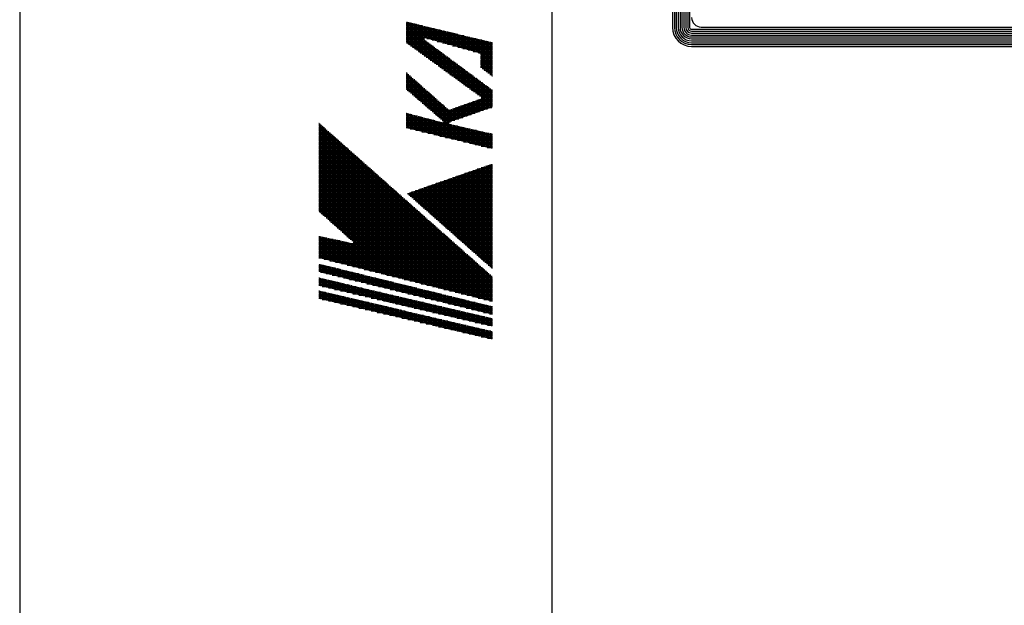
# Model space of a CAD drawing. Extents: x 0 to 4696, y 0 to 3021.
# Drawn here: x 0 to 481, y 2450 to 2736 of the extents above; entities that cross this region are included whole.
import ezdxf

# ---------------------------------------------------------------- set-up
doc = ezdxf.new("R2010")
doc.units = 0
doc.header["$LTSCALE"] = 10
doc.layers.add('AM_0', color=7, linetype='CONTINUOUS')
doc.layers.add('AM_BOR', color=7, linetype='CONTINUOUS')

# ---------------------------------------------------------------- blocks, each defined once
blk = doc.blocks.new('KY_A3_1')
at = {"layer": 'AM_BOR', "linetype": 'CONTINUOUS'}
blk.add_line((0, 297), (0, 0), dxfattribs=at)
at = {"layer": 'AM_BOR', "color": 5, "linetype": 'CONTINUOUS'}
blk.add_line((26, 290), (26, 8), dxfattribs=at)
at = {"layer": 'AM_BOR', "color": 7, "linetype": 'CONTINUOUS'}
for p, q in [((31.887, 287.225), (31.887, 273.214)), ((31.98, 287.225), (31.98, 273.214)), ((32.074, 287.225), (32.074, 273.214)), ((32.167, 287.225), (32.167, 273.214)), ((32.26, 287.225), (32.26, 273.214)), ((32.354, 287.225), (32.354, 273.214)), ((32.447, 287.225), (32.447, 273.214)), ((32.54, 287.225), (32.54, 273.214)), ((32.634, 287.225), (32.634, 273.214)), ((32.727, 287.225), (32.727, 273.214)), ((33.293, 273.229), (83.69, 273.229)), ((32.82, 273.12), (84.156, 273.12)), ((32.82, 273.027), (84.156, 273.027)), ((32.82, 272.934), (84.156, 272.934)), ((32.82, 272.84), (84.156, 272.84)), ((32.82, 272.747), (84.156, 272.747)), ((32.82, 272.654), (84.156, 272.654)), ((32.82, 272.56), (84.156, 272.56)), ((32.82, 272.467), (84.156, 272.467)), ((32.82, 272.374), (84.156, 272.374)), ((32.82, 272.28), (84.156, 272.28))]:
    blk.add_line(p, q, dxfattribs=at)
at = {"layer": 'AM_BOR', "color": 4, "linetype": 'CONTINUOUS'}
for p, q in [((18.879, 273.44), (19.091, 273.44)), ((18.879, 273.37), (19.381, 273.37)), ((18.879, 273.3), (19.671, 273.3)), ((18.879, 273.23), (19.961, 273.23)), ((18.915, 273.482), (18.915, 272.447)), ((18.985, 273.465), (18.985, 272.396)), ((19.055, 273.448), (19.055, 272.345)), ((19.125, 273.431), (19.125, 272.294)), ((19.195, 273.415), (19.195, 272.243)), ((19.265, 273.398), (19.265, 272.192)), ((19.335, 273.381), (19.335, 272.141)), ((19.405, 273.364), (19.405, 272.091)), ((19.475, 273.347), (19.475, 272.04)), ((19.545, 273.33), (19.545, 271.989)), ((19.615, 273.313), (19.615, 271.938)), ((19.685, 273.296), (19.685, 271.887)), ((19.755, 273.279), (19.755, 272.67)), ((19.825, 273.262), (19.825, 272.689)), ((19.895, 273.246), (19.895, 272.67)), ((19.965, 273.229), (19.965, 272.65)), ((20.035, 273.212), (20.035, 272.631)), ((18.879, 273.16), (20.251, 273.16)), ((18.879, 273.09), (20.541, 273.09)), ((18.879, 273.02), (20.831, 273.02)), ((18.879, 272.95), (21.121, 272.95)), ((18.879, 272.88), (21.411, 272.88)), ((18.879, 272.81), (21.701, 272.81)), ((18.879, 272.74), (21.991, 272.74)), ((20.105, 273.195), (20.105, 272.611)), ((20.175, 273.178), (20.175, 272.592)), ((20.245, 273.161), (20.245, 272.572)), ((20.315, 273.144), (20.315, 272.553)), ((20.385, 273.127), (20.385, 272.533)), ((20.455, 273.11), (20.455, 272.514)), ((20.525, 273.094), (20.525, 272.494)), ((20.595, 273.077), (20.595, 272.475)), ((20.665, 273.06), (20.665, 272.455)), ((20.735, 273.043), (20.735, 272.436)), ((20.805, 273.026), (20.805, 272.416)), ((20.875, 273.009), (20.875, 272.397)), ((20.945, 272.992), (20.945, 272.377)), ((21.015, 272.975), (21.015, 272.358)), ((21.085, 272.958), (21.085, 272.338)), ((21.155, 272.941), (21.155, 272.319)), ((21.225, 272.925), (21.225, 272.299)), ((21.295, 272.908), (21.295, 272.28)), ((21.365, 272.891), (21.365, 272.26)), ((21.435, 272.874), (21.435, 272.241)), ((21.505, 272.857), (21.505, 272.221)), ((21.575, 272.84), (21.575, 272.202)), ((21.645, 272.823), (21.645, 272.182)), ((21.715, 272.806), (21.715, 272.163)), ((21.785, 272.789), (21.785, 272.143)), ((21.855, 272.772), (21.855, 272.124)), ((21.925, 272.756), (21.925, 272.104)), ((21.995, 272.739), (21.995, 272.085)), ((18.879, 272.67), (19.755, 272.67)), ((18.879, 272.6), (19.779, 272.6)), ((18.879, 272.53), (19.874, 272.53)), ((18.897, 272.46), (19.968, 272.46)), ((18.993, 272.39), (20.063, 272.39)), ((19.09, 272.32), (20.158, 272.32)), ((19.186, 272.25), (20.252, 272.25)), ((19.755, 272.623), (19.755, 271.836)), ((19.825, 272.566), (19.825, 271.785)), ((19.895, 272.67), (22.281, 272.67)), ((19.895, 272.514), (19.895, 271.734)), ((19.965, 272.462), (19.965, 271.683)), ((20.035, 272.411), (20.035, 271.632)), ((20.105, 272.359), (20.105, 271.581)), ((20.146, 272.6), (22.571, 272.6)), ((20.175, 272.307), (20.175, 271.531)), ((20.245, 272.255), (20.245, 271.48)), ((20.398, 272.53), (22.861, 272.53)), ((20.649, 272.46), (23.095, 272.46)), ((20.9, 272.39), (23.095, 272.39)), ((21.151, 272.32), (23.095, 272.32)), ((21.402, 272.25), (23.095, 272.25)), ((22.065, 272.722), (22.065, 272.065)), ((22.135, 272.705), (22.135, 272.046)), ((22.205, 272.688), (22.205, 272.026)), ((22.275, 272.671), (22.275, 272.007)), ((22.345, 272.654), (22.345, 271.987)), ((22.415, 272.637), (22.415, 271.967)), ((22.485, 272.62), (22.485, 271.935)), ((22.555, 272.604), (22.555, 271.231)), ((22.625, 272.587), (22.625, 271.178)), ((22.695, 272.57), (22.695, 271.126)), ((22.765, 272.553), (22.765, 271.073)), ((22.835, 272.536), (22.835, 271.021)), ((22.905, 272.519), (22.905, 270.968)), ((22.975, 272.502), (22.975, 270.916)), ((23.045, 272.485), (23.045, 270.863)), ((19.282, 272.18), (20.347, 272.18)), ((19.378, 272.11), (20.442, 272.11)), ((19.475, 272.04), (20.536, 272.04)), ((19.571, 271.97), (20.631, 271.97)), ((19.667, 271.9), (20.726, 271.9)), ((19.763, 271.83), (20.82, 271.83)), ((20.315, 272.204), (20.315, 271.429)), ((20.385, 272.152), (20.385, 271.378)), ((20.455, 272.1), (20.455, 271.327)), ((20.525, 272.048), (20.525, 271.276)), ((20.595, 271.996), (20.595, 271.225)), ((20.665, 271.945), (20.665, 271.174)), ((20.735, 271.893), (20.735, 271.123)), ((20.805, 271.841), (20.805, 271.072)), ((20.875, 271.789), (20.875, 271.021)), ((21.653, 272.18), (23.095, 272.18)), ((21.905, 272.11), (23.095, 272.11)), ((22.156, 272.04), (23.095, 272.04)), ((22.407, 271.97), (23.095, 271.97)), ((22.508, 271.9), (23.095, 271.9)), ((22.514, 271.83), (23.095, 271.83)), ((19.86, 271.76), (20.915, 271.76)), ((19.956, 271.69), (21.009, 271.69)), ((20.052, 271.62), (21.104, 271.62)), ((20.148, 271.55), (21.199, 271.55)), ((20.245, 271.48), (21.293, 271.48)), ((20.341, 271.41), (21.388, 271.41)), ((20.437, 271.34), (21.483, 271.34)), ((20.945, 271.738), (20.945, 270.971)), ((21.015, 271.686), (21.015, 270.92)), ((21.085, 271.634), (21.085, 270.869)), ((21.155, 271.582), (21.155, 270.818)), ((21.225, 271.53), (21.225, 270.767)), ((21.295, 271.479), (21.295, 270.716)), ((21.365, 271.427), (21.365, 270.665)), ((21.435, 271.375), (21.435, 270.614)), ((21.505, 271.323), (21.505, 270.563)), ((22.514, 271.76), (23.095, 271.76)), ((22.514, 271.69), (23.095, 271.69)), ((22.514, 271.62), (23.095, 271.62)), ((22.514, 271.55), (23.095, 271.55)), ((22.514, 271.48), (23.095, 271.48)), ((22.514, 271.41), (23.095, 271.41)), ((22.514, 271.34), (23.095, 271.34)), ((18.879, 270.99), (18.912, 270.99)), ((18.879, 270.92), (18.991, 270.92)), ((18.879, 270.85), (19.071, 270.85)), ((18.915, 270.987), (18.915, 270.164)), ((18.985, 270.925), (18.985, 270.104)), ((19.055, 270.864), (19.055, 270.044)), ((19.125, 270.802), (19.125, 269.984)), ((20.533, 271.27), (21.577, 271.27)), ((20.63, 271.2), (21.672, 271.2)), ((20.726, 271.13), (21.766, 271.13)), ((20.822, 271.06), (21.861, 271.06)), ((20.918, 270.99), (21.956, 270.99)), ((21.015, 270.92), (22.05, 270.92)), ((21.111, 270.85), (22.145, 270.85)), ((21.575, 271.271), (21.575, 270.512)), ((21.645, 271.22), (21.645, 270.461)), ((21.715, 271.168), (21.715, 270.411)), ((21.785, 271.116), (21.785, 270.36)), ((21.855, 271.064), (21.855, 270.309)), ((21.925, 271.013), (21.925, 270.258)), ((21.995, 270.961), (21.995, 270.207)), ((22.065, 270.909), (22.065, 270.156)), ((22.135, 270.857), (22.135, 270.105)), ((22.205, 270.805), (22.205, 270.054)), ((22.514, 271.27), (23.095, 271.27)), ((22.596, 271.2), (23.095, 271.2)), ((22.689, 271.13), (23.095, 271.13)), ((22.783, 271.06), (23.095, 271.06)), ((22.876, 270.99), (23.095, 270.99)), ((22.969, 270.92), (23.095, 270.92)), ((23.063, 270.85), (23.095, 270.85)), ((18.879, 270.78), (19.15, 270.78)), ((18.879, 270.71), (19.229, 270.71)), ((18.879, 270.64), (19.308, 270.64)), ((18.879, 270.57), (19.387, 270.57)), ((18.879, 270.5), (19.467, 270.5)), ((18.879, 270.43), (19.546, 270.43)), ((18.879, 270.36), (19.625, 270.36)), ((19.195, 270.74), (19.195, 269.923)), ((19.265, 270.678), (19.265, 269.863)), ((19.335, 270.616), (19.335, 269.803)), ((19.405, 270.554), (19.405, 269.743)), ((19.475, 270.492), (19.475, 269.683)), ((19.545, 270.431), (19.545, 269.622)), ((19.615, 270.369), (19.615, 269.562)), ((21.207, 270.78), (22.24, 270.78)), ((21.303, 270.71), (22.334, 270.71)), ((21.4, 270.64), (22.429, 270.64)), ((21.496, 270.57), (22.524, 270.57)), ((21.592, 270.5), (22.618, 270.5)), ((21.688, 270.43), (22.713, 270.43)), ((21.785, 270.36), (22.807, 270.36)), ((22.275, 270.754), (22.275, 270.003)), ((22.345, 270.702), (22.345, 269.952)), ((22.415, 270.65), (22.415, 269.901)), ((22.485, 270.598), (22.485, 269.851)), ((22.555, 270.547), (22.555, 269.785)), ((22.625, 270.495), (22.625, 269.159)), ((22.695, 270.443), (22.695, 269.183)), ((22.765, 270.391), (22.765, 269.207)), ((22.835, 270.339), (22.835, 269.232)), ((18.879, 270.29), (19.704, 270.29)), ((18.879, 270.22), (19.783, 270.22)), ((18.932, 270.15), (19.863, 270.15)), ((19.013, 270.08), (19.942, 270.08)), ((19.095, 270.01), (20.021, 270.01)), ((19.176, 269.94), (20.1, 269.94)), ((19.257, 269.87), (20.179, 269.87)), ((19.685, 270.307), (19.685, 269.502)), ((19.755, 270.245), (19.755, 269.442)), ((19.825, 270.183), (19.825, 269.382)), ((19.895, 270.121), (19.895, 269.321)), ((19.965, 270.059), (19.965, 269.261)), ((20.035, 269.998), (20.035, 269.201)), ((20.105, 269.936), (20.105, 269.141)), ((20.175, 269.874), (20.175, 269.081)), ((21.881, 270.29), (22.902, 270.29)), ((21.977, 270.22), (22.997, 270.22)), ((22.073, 270.15), (23.091, 270.15)), ((22.17, 270.08), (23.095, 270.08)), ((22.266, 270.01), (23.095, 270.01)), ((22.362, 269.94), (23.095, 269.94)), ((22.458, 269.87), (23.095, 269.87)), ((22.905, 270.288), (22.905, 269.256)), ((22.975, 270.236), (22.975, 269.281)), ((23.045, 270.184), (23.045, 269.305)), ((19.339, 269.8), (20.259, 269.8)), ((19.42, 269.73), (20.338, 269.73)), ((19.502, 269.66), (20.417, 269.66)), ((19.583, 269.59), (20.496, 269.59)), ((19.664, 269.52), (20.576, 269.52)), ((19.746, 269.45), (20.655, 269.45)), ((19.827, 269.38), (20.734, 269.38)), ((20.245, 269.812), (20.245, 269.02)), ((20.315, 269.75), (20.315, 268.96)), ((20.385, 269.688), (20.385, 268.9)), ((20.455, 269.626), (20.455, 268.84)), ((20.525, 269.565), (20.525, 268.78)), ((20.595, 269.503), (20.595, 268.719)), ((20.665, 269.441), (20.665, 268.658)), ((20.735, 269.379), (20.735, 267.857)), ((21.505, 269.369), (21.505, 268.768)), ((21.536, 269.38), (23.095, 269.38)), ((21.575, 269.393), (21.575, 268.792)), ((21.645, 269.418), (21.645, 268.817)), ((21.715, 269.443), (21.715, 268.841)), ((21.734, 269.45), (23.095, 269.45)), ((21.785, 269.468), (21.785, 268.866)), ((21.855, 269.492), (21.855, 268.89)), ((21.925, 269.517), (21.925, 268.914)), ((21.933, 269.52), (23.095, 269.52)), ((21.995, 269.542), (21.995, 268.939)), ((22.065, 269.566), (22.065, 268.963)), ((22.131, 269.59), (23.095, 269.59)), ((22.135, 269.591), (22.135, 268.988)), ((22.205, 269.616), (22.205, 269.012)), ((22.275, 269.64), (22.275, 269.037)), ((22.329, 269.66), (23.095, 269.66)), ((22.345, 269.665), (22.345, 269.061)), ((22.415, 269.69), (22.415, 269.085)), ((22.485, 269.715), (22.485, 269.11)), ((22.527, 269.73), (23.095, 269.73)), ((22.549, 269.8), (23.095, 269.8)), ((22.555, 269.763), (22.555, 269.134)), ((18.879, 269.03), (18.888, 269.03)), ((18.879, 268.96), (19.157, 268.96)), ((18.879, 268.89), (19.426, 268.89)), ((18.915, 269.023), (18.915, 268.296)), ((18.985, 269.004), (18.985, 268.279)), ((19.055, 268.986), (19.055, 268.263)), ((19.125, 268.968), (19.125, 268.246)), ((19.195, 268.95), (19.195, 268.229)), ((19.265, 268.932), (19.265, 268.212)), ((19.335, 268.913), (19.335, 268.195)), ((19.405, 268.895), (19.405, 268.178)), ((19.475, 268.877), (19.475, 268.161)), ((19.908, 269.31), (20.813, 269.31)), ((19.99, 269.24), (20.892, 269.24)), ((20.071, 269.17), (22.657, 269.17)), ((20.153, 269.1), (22.456, 269.1)), ((20.234, 269.03), (22.255, 269.03)), ((20.315, 268.96), (22.055, 268.96)), ((20.397, 268.89), (21.854, 268.89)), ((20.805, 269.317), (20.805, 267.84)), ((20.875, 269.255), (20.875, 267.823)), ((20.945, 269.199), (20.945, 267.806)), ((21.015, 269.196), (21.015, 268.597)), ((21.085, 269.22), (21.085, 268.621)), ((21.139, 269.24), (22.857, 269.24)), ((21.155, 269.245), (21.155, 268.646)), ((21.225, 269.27), (21.225, 268.67)), ((21.295, 269.295), (21.295, 268.695)), ((21.338, 269.31), (23.058, 269.31)), ((21.365, 269.319), (21.365, 268.719)), ((21.435, 269.344), (21.435, 268.743)), ((14.614, 268.54), (14.623, 268.54)), ((14.614, 268.47), (14.702, 268.47)), ((14.614, 268.4), (14.781, 268.4)), ((14.645, 268.52), (14.645, 264.206)), ((14.715, 268.458), (14.715, 264.144)), ((14.785, 268.396), (14.785, 264.082)), ((18.879, 268.82), (19.695, 268.82)), ((18.879, 268.75), (19.965, 268.75)), ((18.879, 268.68), (20.234, 268.68)), ((18.879, 268.61), (20.503, 268.61)), ((18.879, 268.54), (20.945, 268.54)), ((18.879, 268.47), (21.076, 268.47)), ((18.879, 268.4), (21.386, 268.4)), ((19.545, 268.859), (19.545, 268.144)), ((19.615, 268.841), (19.615, 268.127)), ((19.685, 268.822), (19.685, 268.11)), ((19.755, 268.804), (19.755, 268.094)), ((19.825, 268.786), (19.825, 268.077)), ((19.895, 268.768), (19.895, 268.06)), ((19.965, 268.75), (19.965, 268.043)), ((20.035, 268.731), (20.035, 268.026)), ((20.105, 268.713), (20.105, 268.009)), ((20.175, 268.695), (20.175, 267.992)), ((20.245, 268.677), (20.245, 267.975)), ((20.315, 268.659), (20.315, 267.958)), ((20.385, 268.64), (20.385, 267.942)), ((20.455, 268.622), (20.455, 267.925)), ((20.478, 268.82), (21.654, 268.82)), ((20.525, 268.604), (20.525, 267.908)), ((20.56, 268.75), (21.453, 268.75)), ((20.595, 268.586), (20.595, 267.891)), ((20.641, 268.68), (21.252, 268.68)), ((20.665, 268.597), (20.665, 267.874)), ((20.673, 268.61), (21.052, 268.61)), ((21.015, 268.483), (21.015, 267.789)), ((21.085, 268.468), (21.085, 267.773)), ((21.155, 268.452), (21.155, 267.756)), ((21.225, 268.436), (21.225, 267.739)), ((21.295, 268.42), (21.295, 267.722)), ((21.365, 268.405), (21.365, 267.705)), ((14.614, 268.33), (14.86, 268.33)), ((14.614, 268.26), (14.939, 268.26)), ((14.614, 268.19), (15.018, 268.19)), ((14.614, 268.12), (15.097, 268.12)), ((14.614, 268.05), (15.176, 268.05)), ((14.614, 267.98), (15.255, 267.98)), ((14.855, 268.334), (14.855, 264.019)), ((14.925, 268.272), (14.925, 263.957)), ((14.995, 268.21), (14.995, 263.894)), ((15.065, 268.148), (15.065, 263.832)), ((15.135, 268.086), (15.135, 263.769)), ((15.205, 268.024), (15.205, 263.707)), ((15.275, 267.962), (15.275, 263.644)), ((18.879, 268.33), (21.697, 268.33)), ((19.067, 268.26), (22.007, 268.26)), ((19.357, 268.19), (22.317, 268.19)), ((19.647, 268.12), (22.628, 268.12)), ((19.937, 268.05), (22.938, 268.05)), ((20.227, 267.98), (23.095, 267.98)), ((21.435, 268.389), (21.435, 267.688)), ((21.505, 268.373), (21.505, 267.671)), ((21.575, 268.357), (21.575, 267.654)), ((21.645, 268.341), (21.645, 267.637)), ((21.715, 268.326), (21.715, 267.62)), ((21.785, 268.31), (21.785, 267.604)), ((21.855, 268.294), (21.855, 267.587)), ((21.925, 268.278), (21.925, 267.57)), ((21.995, 268.262), (21.995, 267.553)), ((22.065, 268.247), (22.065, 267.536)), ((22.135, 268.231), (22.135, 267.519)), ((22.205, 268.215), (22.205, 267.502)), ((22.275, 268.199), (22.275, 267.485)), ((22.345, 268.184), (22.345, 267.468)), ((22.415, 268.168), (22.415, 267.452)), ((22.485, 268.152), (22.485, 267.435)), ((22.555, 268.136), (22.555, 267.418)), ((22.625, 268.12), (22.625, 267.401)), ((22.695, 268.105), (22.695, 267.384)), ((22.765, 268.089), (22.765, 267.367)), ((22.835, 268.073), (22.835, 267.35)), ((22.905, 268.057), (22.905, 267.333)), ((22.975, 268.041), (22.975, 267.316)), ((23.045, 268.026), (23.045, 267.299)), ((14.614, 267.91), (15.334, 267.91)), ((14.614, 267.84), (15.413, 267.84)), ((14.614, 267.77), (15.492, 267.77)), ((14.614, 267.7), (15.571, 267.7)), ((14.614, 267.63), (15.65, 267.63)), ((14.614, 267.56), (15.729, 267.56)), ((14.614, 267.49), (15.808, 267.49)), ((15.345, 267.9), (15.345, 263.582)), ((15.415, 267.838), (15.415, 263.52)), ((15.485, 267.776), (15.485, 263.457)), ((15.555, 267.714), (15.555, 263.395)), ((15.625, 267.652), (15.625, 263.332)), ((15.695, 267.59), (15.695, 263.27)), ((15.765, 267.528), (15.765, 263.207)), ((15.835, 267.466), (15.835, 263.145)), ((20.517, 267.91), (23.095, 267.91)), ((20.807, 267.84), (23.095, 267.84)), ((21.097, 267.77), (23.095, 267.77)), ((21.387, 267.7), (23.095, 267.7)), ((21.677, 267.63), (23.095, 267.63)), ((21.967, 267.56), (23.095, 267.56)), ((22.257, 267.49), (23.095, 267.49)), ((14.614, 267.42), (15.887, 267.42)), ((14.614, 267.35), (15.966, 267.35)), ((14.614, 267.28), (16.045, 267.28)), ((14.614, 267.21), (16.124, 267.21)), ((14.614, 267.14), (16.203, 267.14)), ((14.614, 267.07), (16.282, 267.07)), ((14.614, 267), (16.361, 267)), ((15.905, 267.404), (15.905, 263.083)), ((15.975, 267.342), (15.975, 263.02)), ((16.045, 267.28), (16.045, 262.958)), ((16.115, 267.218), (16.115, 262.895)), ((16.185, 267.156), (16.185, 262.833)), ((16.255, 267.094), (16.255, 262.77)), ((16.325, 267.032), (16.325, 261.526)), ((16.395, 266.97), (16.395, 261.508)), ((22.547, 267.42), (23.095, 267.42)), ((22.837, 267.35), (23.095, 267.35)), ((14.614, 266.93), (16.44, 266.93)), ((14.614, 266.86), (16.519, 266.86)), ((14.614, 266.79), (16.598, 266.79)), ((14.614, 266.72), (16.677, 266.72)), ((14.614, 266.65), (16.756, 266.65)), ((14.614, 266.58), (16.835, 266.58)), ((14.614, 266.51), (16.915, 266.51)), ((16.465, 266.908), (16.465, 261.491)), ((16.535, 266.846), (16.535, 261.473)), ((16.605, 266.784), (16.605, 261.456)), ((16.675, 266.722), (16.675, 261.438)), ((16.745, 266.66), (16.745, 261.42)), ((16.815, 266.598), (16.815, 261.403)), ((16.885, 266.536), (16.885, 261.385)), ((16.955, 266.474), (16.955, 261.368)), ((22.905, 266.494), (22.905, 261.591)), ((22.95, 266.51), (23.095, 266.51)), ((22.975, 266.518), (22.975, 261.529)), ((23.045, 266.543), (23.045, 261.468)), ((14.614, 266.44), (16.994, 266.44)), ((14.614, 266.37), (17.073, 266.37)), ((14.614, 266.3), (17.152, 266.3)), ((14.614, 266.23), (17.231, 266.23)), ((14.614, 266.16), (17.31, 266.16)), ((14.614, 266.09), (17.389, 266.09)), ((14.614, 266.02), (17.468, 266.02)), ((17.025, 266.412), (17.025, 261.35)), ((17.095, 266.35), (17.095, 261.332)), ((17.165, 266.288), (17.165, 261.315)), ((17.235, 266.226), (17.235, 261.297)), ((17.305, 266.164), (17.305, 261.28)), ((17.375, 266.102), (17.375, 261.262)), ((17.445, 266.04), (17.445, 261.244)), ((21.505, 266.005), (21.505, 262.829)), ((21.546, 266.02), (23.095, 266.02)), ((21.575, 266.03), (21.575, 262.767)), ((21.645, 266.054), (21.645, 262.705)), ((21.715, 266.079), (21.715, 262.643)), ((21.746, 266.09), (23.095, 266.09)), ((21.785, 266.103), (21.785, 262.581)), ((21.855, 266.128), (21.855, 262.519)), ((21.925, 266.152), (21.925, 262.457)), ((21.947, 266.16), (23.095, 266.16)), ((21.995, 266.176), (21.995, 262.396)), ((22.065, 266.201), (22.065, 262.334)), ((22.135, 266.225), (22.135, 262.272)), ((22.148, 266.23), (23.095, 266.23)), ((22.205, 266.25), (22.205, 262.21)), ((22.275, 266.274), (22.275, 262.148)), ((22.345, 266.298), (22.345, 262.086)), ((22.348, 266.3), (23.095, 266.3)), ((22.415, 266.323), (22.415, 262.024)), ((22.485, 266.347), (22.485, 261.962)), ((22.549, 266.37), (23.095, 266.37)), ((22.555, 266.372), (22.555, 261.901)), ((22.625, 266.396), (22.625, 261.839)), ((22.695, 266.421), (22.695, 261.777)), ((22.75, 266.44), (23.095, 266.44)), ((22.765, 266.445), (22.765, 261.715)), ((22.835, 266.469), (22.835, 261.653)), ((14.614, 265.95), (17.547, 265.95)), ((14.614, 265.88), (17.626, 265.88)), ((14.614, 265.81), (17.705, 265.81)), ((14.614, 265.74), (17.784, 265.74)), ((14.614, 265.67), (17.863, 265.67)), ((14.614, 265.6), (17.942, 265.6)), ((14.614, 265.53), (18.021, 265.53)), ((17.515, 265.978), (17.515, 261.227)), ((17.585, 265.916), (17.585, 261.209)), ((17.655, 265.854), (17.655, 261.192)), ((17.725, 265.792), (17.725, 261.174)), ((17.795, 265.73), (17.795, 261.156)), ((17.865, 265.668), (17.865, 261.139)), ((17.935, 265.606), (17.935, 261.121)), ((18.005, 265.544), (18.005, 261.104)), ((20.105, 265.517), (20.105, 264.066)), ((20.141, 265.53), (23.095, 265.53)), ((20.175, 265.541), (20.175, 264.004)), ((20.245, 265.566), (20.245, 263.942)), ((20.315, 265.59), (20.315, 263.88)), ((20.342, 265.6), (23.095, 265.6)), ((20.385, 265.615), (20.385, 263.818)), ((20.455, 265.639), (20.455, 263.756)), ((20.525, 265.664), (20.525, 263.695)), ((20.542, 265.67), (23.095, 265.67)), ((20.595, 265.688), (20.595, 263.633)), ((20.665, 265.712), (20.665, 263.571)), ((20.735, 265.737), (20.735, 263.509)), ((20.743, 265.74), (23.095, 265.74)), ((20.805, 265.761), (20.805, 263.447)), ((20.875, 265.786), (20.875, 263.385)), ((20.944, 265.81), (23.095, 265.81)), ((20.945, 265.81), (20.945, 263.323)), ((21.015, 265.835), (21.015, 263.262)), ((21.085, 265.859), (21.085, 263.2)), ((21.144, 265.88), (23.095, 265.88)), ((21.155, 265.883), (21.155, 263.138)), ((21.225, 265.908), (21.225, 263.076)), ((21.295, 265.932), (21.295, 263.014)), ((21.345, 265.95), (23.095, 265.95)), ((21.365, 265.957), (21.365, 262.952)), ((21.435, 265.981), (21.435, 262.89)), ((14.614, 265.46), (18.1, 265.46)), ((14.614, 265.39), (18.179, 265.39)), ((14.614, 265.32), (18.258, 265.32)), ((14.614, 265.25), (18.337, 265.25)), ((14.614, 265.18), (18.416, 265.18)), ((14.614, 265.11), (18.495, 265.11)), ((14.614, 265.04), (18.574, 265.04)), ((18.075, 265.482), (18.075, 261.086)), ((18.145, 265.42), (18.145, 261.068)), ((18.215, 265.358), (18.215, 261.051)), ((18.285, 265.296), (18.285, 261.033)), ((18.355, 265.234), (18.355, 261.016)), ((18.425, 265.172), (18.425, 260.998)), ((18.495, 265.11), (18.495, 260.98)), ((18.565, 265.048), (18.565, 260.963)), ((18.937, 265.11), (23.095, 265.11)), ((18.985, 265.126), (18.985, 265.056)), ((19.003, 265.04), (23.095, 265.04)), ((19.055, 265.151), (19.055, 264.994)), ((19.125, 265.175), (19.125, 264.932)), ((19.138, 265.18), (23.095, 265.18)), ((19.195, 265.2), (19.195, 264.87)), ((19.265, 265.224), (19.265, 264.808)), ((19.335, 265.248), (19.335, 264.746)), ((19.338, 265.25), (23.095, 265.25)), ((19.405, 265.273), (19.405, 264.684)), ((19.475, 265.297), (19.475, 264.622)), ((19.539, 265.32), (23.095, 265.32)), ((19.545, 265.322), (19.545, 264.561)), ((19.615, 265.346), (19.615, 264.499)), ((19.685, 265.371), (19.685, 264.437)), ((19.74, 265.39), (23.095, 265.39)), ((19.755, 265.395), (19.755, 264.375)), ((19.825, 265.419), (19.825, 264.313)), ((19.895, 265.444), (19.895, 264.251)), ((19.94, 265.46), (23.095, 265.46)), ((19.965, 265.468), (19.965, 264.189)), ((20.035, 265.493), (20.035, 264.128)), ((14.614, 264.97), (18.653, 264.97)), ((14.614, 264.9), (18.732, 264.9)), ((14.614, 264.83), (18.811, 264.83)), ((14.614, 264.76), (18.89, 264.76)), ((14.614, 264.69), (18.969, 264.69)), ((14.614, 264.62), (19.048, 264.62)), ((14.614, 264.55), (19.127, 264.55)), ((18.635, 264.986), (18.635, 260.945)), ((18.705, 264.924), (18.705, 260.928)), ((18.775, 264.862), (18.775, 260.91)), ((18.845, 264.8), (18.845, 260.892)), ((18.915, 264.738), (18.915, 260.875)), ((18.985, 264.676), (18.985, 260.857)), ((19.055, 264.614), (19.055, 260.84)), ((19.082, 264.97), (23.095, 264.97)), ((19.125, 264.552), (19.125, 260.822)), ((19.161, 264.9), (23.095, 264.9)), ((19.24, 264.83), (23.095, 264.83)), ((19.32, 264.76), (23.095, 264.76)), ((19.399, 264.69), (23.095, 264.69)), ((19.478, 264.62), (23.095, 264.62)), ((19.557, 264.55), (23.095, 264.55)), ((14.614, 264.48), (19.206, 264.48)), ((14.614, 264.41), (19.285, 264.41)), ((14.614, 264.34), (19.365, 264.34)), ((14.614, 264.27), (19.444, 264.27)), ((14.652, 264.2), (19.523, 264.2)), ((14.731, 264.13), (19.602, 264.13)), ((19.195, 264.49), (19.195, 260.804)), ((19.265, 264.428), (19.265, 260.787)), ((19.335, 264.366), (19.335, 260.769)), ((19.405, 264.304), (19.405, 260.752)), ((19.475, 264.242), (19.475, 260.734)), ((19.545, 264.18), (19.545, 260.716)), ((19.615, 264.118), (19.615, 260.699)), ((19.636, 264.48), (23.095, 264.48)), ((19.716, 264.41), (23.095, 264.41)), ((19.795, 264.34), (23.095, 264.34)), ((19.874, 264.27), (23.095, 264.27)), ((19.953, 264.2), (23.095, 264.2)), ((20.032, 264.13), (23.095, 264.13)), ((14.809, 264.06), (19.681, 264.06)), ((14.888, 263.99), (19.76, 263.99)), ((14.966, 263.92), (19.839, 263.92)), ((15.045, 263.85), (19.918, 263.85)), ((15.123, 263.78), (19.997, 263.78)), ((15.202, 263.71), (20.076, 263.71)), ((15.28, 263.64), (20.155, 263.64)), ((19.685, 264.056), (19.685, 260.681)), ((19.755, 263.994), (19.755, 260.664)), ((19.825, 263.932), (19.825, 260.646)), ((19.895, 263.87), (19.895, 260.628)), ((19.965, 263.808), (19.965, 260.611)), ((20.035, 263.746), (20.035, 260.593)), ((20.105, 263.684), (20.105, 260.576)), ((20.112, 264.06), (23.095, 264.06)), ((20.175, 263.622), (20.175, 260.558)), ((20.191, 263.99), (23.095, 263.99)), ((20.27, 263.92), (23.095, 263.92)), ((20.349, 263.85), (23.095, 263.85)), ((20.429, 263.78), (23.095, 263.78)), ((20.508, 263.71), (23.095, 263.71)), ((20.587, 263.64), (23.095, 263.64)), ((15.359, 263.57), (20.234, 263.57)), ((15.437, 263.5), (20.313, 263.5)), ((15.516, 263.43), (20.392, 263.43)), ((15.594, 263.36), (20.471, 263.36)), ((15.673, 263.29), (20.55, 263.29)), ((15.751, 263.22), (20.629, 263.22)), ((15.83, 263.15), (20.708, 263.15)), ((20.245, 263.56), (20.245, 260.54)), ((20.315, 263.498), (20.315, 260.523)), ((20.385, 263.436), (20.385, 260.505)), ((20.455, 263.374), (20.455, 260.488)), ((20.525, 263.312), (20.525, 260.47)), ((20.595, 263.25), (20.595, 260.452)), ((20.665, 263.188), (20.665, 260.435)), ((20.666, 263.57), (23.095, 263.57)), ((20.735, 263.126), (20.735, 260.417)), ((20.745, 263.5), (23.095, 263.5)), ((20.825, 263.43), (23.095, 263.43)), ((20.904, 263.36), (23.095, 263.36)), ((20.983, 263.29), (23.095, 263.29)), ((21.062, 263.22), (23.095, 263.22)), ((21.141, 263.15), (23.095, 263.15)), ((14.614, 263.01), (14.672, 263.01)), ((14.614, 262.94), (14.996, 262.94)), ((14.614, 262.87), (15.32, 262.87)), ((14.614, 262.8), (15.644, 262.8)), ((14.614, 262.73), (15.967, 262.73)), ((14.614, 262.66), (21.261, 262.66)), ((14.645, 263.016), (14.645, 261.948)), ((14.715, 263.001), (14.715, 261.931)), ((14.785, 262.985), (14.785, 261.913)), ((14.855, 262.97), (14.855, 261.896)), ((14.925, 262.955), (14.925, 261.878)), ((14.995, 262.94), (14.995, 261.86)), ((15.065, 262.925), (15.065, 261.843)), ((15.135, 262.91), (15.135, 261.825)), ((15.205, 262.895), (15.205, 261.808)), ((15.275, 262.879), (15.275, 261.79)), ((15.345, 262.864), (15.345, 261.772)), ((15.415, 262.849), (15.415, 261.755)), ((15.485, 262.834), (15.485, 261.737)), ((15.555, 262.819), (15.555, 261.72)), ((15.625, 262.804), (15.625, 261.702)), ((15.695, 262.789), (15.695, 261.684)), ((15.765, 262.773), (15.765, 261.667)), ((15.835, 262.758), (15.835, 261.649)), ((15.905, 262.743), (15.905, 261.632)), ((15.908, 263.08), (20.787, 263.08)), ((15.975, 262.728), (15.975, 261.614)), ((15.987, 263.01), (20.866, 263.01)), ((16.045, 262.713), (16.045, 261.596)), ((16.065, 262.94), (20.945, 262.94)), ((16.115, 262.698), (16.115, 261.579)), ((16.144, 262.87), (21.024, 262.87)), ((16.185, 262.683), (16.185, 261.561)), ((16.222, 262.8), (21.103, 262.8)), ((16.255, 262.676), (16.255, 261.544)), ((16.285, 262.73), (21.182, 262.73)), ((20.805, 263.064), (20.805, 260.4)), ((20.875, 263.002), (20.875, 260.382)), ((20.945, 262.94), (20.945, 260.364)), ((21.015, 262.878), (21.015, 260.347)), ((21.085, 262.816), (21.085, 260.329)), ((21.155, 262.754), (21.155, 260.312)), ((21.221, 263.08), (23.095, 263.08)), ((21.225, 262.692), (21.225, 260.294)), ((21.295, 262.63), (21.295, 260.276)), ((21.3, 263.01), (23.095, 263.01)), ((21.379, 262.94), (23.095, 262.94)), ((21.458, 262.87), (23.095, 262.87)), ((21.537, 262.8), (23.095, 262.8)), ((21.617, 262.73), (23.095, 262.73)), ((21.696, 262.66), (23.095, 262.66)), ((14.614, 262.59), (21.34, 262.59)), ((14.614, 262.52), (21.419, 262.52)), ((14.614, 262.45), (21.498, 262.45)), ((14.614, 262.38), (21.577, 262.38)), ((14.614, 262.31), (21.656, 262.31)), ((14.614, 262.24), (21.735, 262.24)), ((14.614, 262.17), (21.815, 262.17)), ((21.365, 262.568), (21.365, 260.259)), ((21.435, 262.506), (21.435, 260.241)), ((21.505, 262.444), (21.505, 260.224)), ((21.575, 262.382), (21.575, 260.206)), ((21.645, 262.32), (21.645, 260.188)), ((21.715, 262.258), (21.715, 260.171)), ((21.775, 262.59), (23.095, 262.59)), ((21.785, 262.196), (21.785, 260.153)), ((21.854, 262.52), (23.095, 262.52)), ((21.934, 262.45), (23.095, 262.45)), ((22.013, 262.38), (23.095, 262.38)), ((22.092, 262.31), (23.095, 262.31)), ((22.171, 262.24), (23.095, 262.24)), ((22.25, 262.17), (23.095, 262.17)), ((14.614, 262.1), (21.894, 262.1)), ((14.614, 262.03), (21.973, 262.03)), ((14.614, 261.96), (22.052, 261.96)), ((14.878, 261.89), (22.131, 261.89)), ((15.156, 261.82), (22.21, 261.82)), ((15.435, 261.75), (22.289, 261.75)), ((15.713, 261.68), (22.368, 261.68)), ((21.855, 262.134), (21.855, 260.136)), ((21.925, 262.072), (21.925, 260.118)), ((21.995, 262.01), (21.995, 260.1)), ((22.065, 261.948), (22.065, 260.083)), ((22.135, 261.886), (22.135, 260.065)), ((22.205, 261.824), (22.205, 260.048)), ((22.275, 261.762), (22.275, 260.03)), ((22.33, 262.1), (23.095, 262.1)), ((22.345, 261.7), (22.345, 260.012)), ((22.409, 262.03), (23.095, 262.03)), ((22.488, 261.96), (23.095, 261.96)), ((22.567, 261.89), (23.095, 261.89)), ((22.646, 261.82), (23.095, 261.82)), ((22.726, 261.75), (23.095, 261.75)), ((22.805, 261.68), (23.095, 261.68)), ((14.614, 261.61), (14.84, 261.61)), ((14.614, 261.54), (15.125, 261.54)), ((14.614, 261.47), (15.41, 261.47)), ((14.614, 261.4), (15.695, 261.4)), ((14.614, 261.33), (15.98, 261.33)), ((14.645, 261.658), (14.645, 261.27)), ((14.687, 261.26), (16.265, 261.26)), ((14.715, 261.641), (14.715, 261.253)), ((14.785, 261.623), (14.785, 261.236)), ((14.855, 261.606), (14.855, 261.218)), ((14.925, 261.589), (14.925, 261.201)), ((14.972, 261.19), (16.55, 261.19)), ((14.995, 261.572), (14.995, 261.184)), ((15.065, 261.555), (15.065, 261.167)), ((15.135, 261.537), (15.135, 261.15)), ((15.205, 261.52), (15.205, 261.132)), ((15.275, 261.503), (15.275, 261.115)), ((15.345, 261.486), (15.345, 261.098)), ((15.415, 261.469), (15.415, 261.081)), ((15.485, 261.451), (15.485, 261.064)), ((15.555, 261.434), (15.555, 261.046)), ((15.625, 261.417), (15.625, 261.029)), ((15.695, 261.4), (15.695, 261.012)), ((15.765, 261.383), (15.765, 260.995)), ((15.835, 261.365), (15.835, 260.978)), ((15.905, 261.348), (15.905, 260.96)), ((15.975, 261.331), (15.975, 260.943)), ((15.992, 261.61), (22.447, 261.61)), ((16.045, 261.314), (16.045, 260.926)), ((16.115, 261.297), (16.115, 260.909)), ((16.185, 261.279), (16.185, 260.892)), ((16.255, 261.262), (16.255, 260.874)), ((16.27, 261.54), (22.526, 261.54)), ((16.325, 261.245), (16.325, 260.857)), ((16.395, 261.228), (16.395, 260.84)), ((16.465, 261.211), (16.465, 260.823)), ((16.535, 261.193), (16.535, 260.806)), ((16.548, 261.47), (22.605, 261.47)), ((16.827, 261.4), (22.684, 261.4)), ((17.105, 261.33), (22.763, 261.33)), ((17.384, 261.26), (22.842, 261.26)), ((17.662, 261.19), (22.921, 261.19)), ((22.415, 261.638), (22.415, 259.995)), ((22.485, 261.576), (22.485, 259.977)), ((22.555, 261.514), (22.555, 259.96)), ((22.625, 261.452), (22.625, 259.942)), ((22.695, 261.39), (22.695, 259.924)), ((22.765, 261.328), (22.765, 259.907)), ((22.835, 261.266), (22.835, 259.889)), ((22.884, 261.61), (23.095, 261.61)), ((22.905, 261.204), (22.905, 259.872)), ((22.963, 261.54), (23.095, 261.54)), ((23.042, 261.47), (23.095, 261.47)), ((14.614, 260.98), (14.644, 260.98)), ((14.614, 260.91), (14.943, 260.91)), ((14.614, 260.84), (15.242, 260.84)), ((14.614, 260.77), (15.541, 260.77)), ((14.614, 260.7), (15.839, 260.7)), ((14.645, 260.98), (14.645, 260.592)), ((14.715, 260.963), (14.715, 260.575)), ((14.785, 260.947), (14.785, 260.559)), ((14.855, 260.93), (14.855, 260.543)), ((14.925, 260.914), (14.925, 260.526)), ((14.995, 260.898), (14.995, 260.51)), ((15.065, 260.881), (15.065, 260.493)), ((15.135, 260.865), (15.135, 260.477)), ((15.205, 260.848), (15.205, 260.461)), ((15.257, 261.12), (16.834, 261.12)), ((15.275, 260.832), (15.275, 260.444)), ((15.345, 260.816), (15.345, 260.428)), ((15.415, 260.799), (15.415, 260.411)), ((15.485, 260.783), (15.485, 260.395)), ((15.541, 261.05), (17.119, 261.05)), ((15.555, 260.766), (15.555, 260.379)), ((15.625, 260.75), (15.625, 260.362)), ((15.695, 260.734), (15.695, 260.346)), ((15.765, 260.717), (15.765, 260.329)), ((15.826, 260.98), (17.404, 260.98)), ((15.835, 260.701), (15.835, 260.313)), ((16.111, 260.91), (17.689, 260.91)), ((16.396, 260.84), (17.974, 260.84)), ((16.605, 261.176), (16.605, 260.788)), ((16.675, 261.159), (16.675, 260.771)), ((16.681, 260.77), (18.259, 260.77)), ((16.745, 261.142), (16.745, 260.754)), ((16.815, 261.125), (16.815, 260.737)), ((16.885, 261.107), (16.885, 260.72)), ((16.955, 261.09), (16.955, 260.702)), ((16.966, 260.7), (18.544, 260.7)), ((17.025, 261.073), (17.025, 260.685)), ((17.095, 261.056), (17.095, 260.668)), ((17.165, 261.039), (17.165, 260.651)), ((17.235, 261.021), (17.235, 260.634)), ((17.305, 261.004), (17.305, 260.616)), ((17.375, 260.987), (17.375, 260.599)), ((17.445, 260.97), (17.445, 260.582)), ((17.515, 260.953), (17.515, 260.565)), ((17.585, 260.935), (17.585, 260.548)), ((17.655, 260.918), (17.655, 260.53)), ((17.725, 260.901), (17.725, 260.513)), ((17.795, 260.884), (17.795, 260.496)), ((17.865, 260.867), (17.865, 260.479)), ((17.935, 260.849), (17.935, 260.462)), ((17.94, 261.12), (23, 261.12)), ((18.005, 260.832), (18.005, 260.444)), ((18.075, 260.815), (18.075, 260.427)), ((18.145, 260.798), (18.145, 260.41)), ((18.215, 260.781), (18.215, 260.393)), ((18.219, 261.05), (23.079, 261.05)), ((18.285, 260.763), (18.285, 260.376)), ((18.355, 260.746), (18.355, 260.358)), ((18.425, 260.729), (18.425, 260.341)), ((18.495, 260.712), (18.495, 260.324)), ((18.497, 260.98), (23.095, 260.98)), ((18.776, 260.91), (23.095, 260.91)), ((19.054, 260.84), (23.095, 260.84)), ((19.332, 260.77), (23.095, 260.77)), ((19.611, 260.7), (23.095, 260.7)), ((22.975, 261.142), (22.975, 259.854)), ((23.045, 261.08), (23.045, 259.836)), ((14.614, 260.63), (16.138, 260.63)), ((14.614, 260.35), (14.644, 260.35)), ((14.614, 260.28), (14.943, 260.28)), ((14.645, 260.35), (14.645, 259.962)), ((14.715, 260.333), (14.715, 259.945)), ((14.782, 260.56), (16.437, 260.56)), ((14.785, 260.317), (14.785, 259.929)), ((14.855, 260.3), (14.855, 259.913)), ((14.925, 260.284), (14.925, 259.896)), ((14.995, 260.268), (14.995, 259.88)), ((15.065, 260.251), (15.065, 259.863)), ((15.081, 260.49), (16.736, 260.49)), ((15.135, 260.235), (15.135, 259.847)), ((15.205, 260.218), (15.205, 259.831)), ((15.38, 260.42), (17.034, 260.42)), ((15.678, 260.35), (17.333, 260.35)), ((15.905, 260.684), (15.905, 260.297)), ((15.975, 260.668), (15.975, 260.28)), ((15.977, 260.28), (17.632, 260.28)), ((16.045, 260.652), (16.045, 260.264)), ((16.115, 260.635), (16.115, 260.247)), ((16.185, 260.619), (16.185, 260.231)), ((16.255, 260.602), (16.255, 260.215)), ((16.325, 260.586), (16.325, 260.198)), ((16.395, 260.57), (16.395, 260.182)), ((16.465, 260.553), (16.465, 260.165)), ((16.535, 260.537), (16.535, 260.149)), ((16.605, 260.52), (16.605, 260.133)), ((16.675, 260.504), (16.675, 260.116)), ((16.745, 260.488), (16.745, 260.1)), ((16.815, 260.471), (16.815, 260.083)), ((16.885, 260.455), (16.885, 260.067)), ((16.955, 260.438), (16.955, 260.051)), ((17.025, 260.422), (17.025, 260.034)), ((17.095, 260.406), (17.095, 260.018)), ((17.165, 260.389), (17.165, 260.001)), ((17.235, 260.373), (17.235, 259.985)), ((17.251, 260.63), (18.829, 260.63)), ((17.305, 260.356), (17.305, 259.969)), ((17.375, 260.34), (17.375, 259.952)), ((17.445, 260.324), (17.445, 259.936)), ((17.515, 260.307), (17.515, 259.919)), ((17.536, 260.56), (19.113, 260.56)), ((17.585, 260.291), (17.585, 259.903)), ((17.655, 260.274), (17.655, 259.887)), ((17.725, 260.258), (17.725, 259.87)), ((17.795, 260.242), (17.795, 259.854)), ((17.82, 260.49), (19.398, 260.49)), ((17.865, 260.225), (17.865, 259.837)), ((18.105, 260.42), (19.683, 260.42)), ((18.39, 260.35), (19.968, 260.35)), ((18.565, 260.695), (18.565, 260.307)), ((18.635, 260.677), (18.635, 260.29)), ((18.675, 260.28), (20.253, 260.28)), ((18.705, 260.66), (18.705, 260.272)), ((18.775, 260.643), (18.775, 260.255)), ((18.845, 260.626), (18.845, 260.238)), ((18.915, 260.609), (18.915, 260.221)), ((18.985, 260.591), (18.985, 260.204)), ((19.055, 260.574), (19.055, 260.186)), ((19.125, 260.557), (19.125, 260.169)), ((19.195, 260.54), (19.195, 260.152)), ((19.265, 260.523), (19.265, 260.135)), ((19.335, 260.505), (19.335, 260.118)), ((19.405, 260.488), (19.405, 260.1)), ((19.475, 260.471), (19.475, 260.083)), ((19.545, 260.454), (19.545, 260.066)), ((19.615, 260.437), (19.615, 260.049)), ((19.685, 260.419), (19.685, 260.032)), ((19.755, 260.402), (19.755, 260.014)), ((19.825, 260.385), (19.825, 259.997)), ((19.889, 260.63), (23.095, 260.63)), ((19.895, 260.368), (19.895, 259.98)), ((19.965, 260.351), (19.965, 259.963)), ((20.035, 260.333), (20.035, 259.946)), ((20.105, 260.316), (20.105, 259.928)), ((20.168, 260.56), (23.095, 260.56)), ((20.175, 260.299), (20.175, 259.911)), ((20.245, 260.282), (20.245, 259.894)), ((20.315, 260.265), (20.315, 259.877)), ((20.385, 260.247), (20.385, 259.86)), ((20.446, 260.49), (23.095, 260.49)), ((20.455, 260.23), (20.455, 259.842)), ((20.725, 260.42), (23.095, 260.42)), ((21.003, 260.35), (23.095, 260.35)), ((21.281, 260.28), (23.095, 260.28)), ((14.614, 260.21), (15.242, 260.21)), ((14.614, 260.14), (15.54, 260.14)), ((14.614, 260.07), (15.839, 260.07)), ((14.614, 260), (16.138, 260)), ((14.782, 259.93), (16.437, 259.93)), ((15.081, 259.86), (16.735, 259.86)), ((15.275, 260.202), (15.275, 259.814)), ((15.345, 260.186), (15.345, 259.798)), ((15.379, 259.79), (17.034, 259.79)), ((15.415, 260.169), (15.415, 259.781)), ((15.485, 260.153), (15.485, 259.765)), ((15.555, 260.136), (15.555, 259.749)), ((15.625, 260.12), (15.625, 259.732)), ((15.695, 260.104), (15.695, 259.716)), ((15.765, 260.087), (15.765, 259.699)), ((15.835, 260.071), (15.835, 259.683)), ((15.905, 260.054), (15.905, 259.667)), ((15.975, 260.038), (15.975, 259.65)), ((16.045, 260.022), (16.045, 259.634)), ((16.115, 260.005), (16.115, 259.617)), ((16.185, 259.989), (16.185, 259.601)), ((16.255, 259.972), (16.255, 259.585)), ((16.276, 260.21), (17.931, 260.21)), ((16.325, 259.956), (16.325, 259.568)), ((16.395, 259.94), (16.395, 259.552)), ((16.465, 259.923), (16.465, 259.535)), ((16.535, 259.907), (16.535, 259.519)), ((16.575, 260.14), (18.23, 260.14)), ((16.605, 259.89), (16.605, 259.503)), ((16.675, 259.874), (16.675, 259.486)), ((16.745, 259.858), (16.745, 259.47)), ((16.815, 259.841), (16.815, 259.453)), ((16.873, 260.07), (18.528, 260.07)), ((16.885, 259.825), (16.885, 259.437)), ((16.955, 259.808), (16.955, 259.421)), ((17.025, 259.792), (17.025, 259.404)), ((17.095, 259.776), (17.095, 259.388)), ((17.165, 259.759), (17.165, 259.371)), ((17.172, 260), (18.827, 260)), ((17.235, 259.743), (17.235, 259.355)), ((17.471, 259.93), (19.126, 259.93)), ((17.77, 259.86), (19.425, 259.86)), ((17.935, 260.209), (17.935, 259.821)), ((18.005, 260.192), (18.005, 259.805)), ((18.069, 259.79), (19.723, 259.79)), ((18.075, 260.176), (18.075, 259.788)), ((18.145, 260.16), (18.145, 259.772)), ((18.215, 260.143), (18.215, 259.755)), ((18.285, 260.127), (18.285, 259.739)), ((18.355, 260.11), (18.355, 259.723)), ((18.425, 260.094), (18.425, 259.706)), ((18.495, 260.078), (18.495, 259.69)), ((18.565, 260.061), (18.565, 259.673)), ((18.635, 260.045), (18.635, 259.657)), ((18.705, 260.028), (18.705, 259.641)), ((18.775, 260.012), (18.775, 259.624)), ((18.845, 259.996), (18.845, 259.608)), ((18.915, 259.979), (18.915, 259.591)), ((18.96, 260.21), (20.538, 260.21)), ((18.985, 259.963), (18.985, 259.575)), ((19.055, 259.946), (19.055, 259.559)), ((19.125, 259.93), (19.125, 259.542)), ((19.195, 259.914), (19.195, 259.526)), ((19.245, 260.14), (20.823, 260.14)), ((19.265, 259.897), (19.265, 259.509)), ((19.335, 259.881), (19.335, 259.493)), ((19.405, 259.864), (19.405, 259.477)), ((19.475, 259.848), (19.475, 259.46)), ((19.53, 260.07), (21.108, 260.07)), ((19.545, 259.832), (19.545, 259.444)), ((19.615, 259.815), (19.615, 259.427)), ((19.685, 259.799), (19.685, 259.411)), ((19.755, 259.782), (19.755, 259.395)), ((19.815, 260), (21.393, 260)), ((19.825, 259.766), (19.825, 259.378)), ((19.895, 259.75), (19.895, 259.362)), ((20.099, 259.93), (21.677, 259.93)), ((20.384, 259.86), (21.962, 259.86)), ((20.525, 260.213), (20.525, 259.825)), ((20.595, 260.196), (20.595, 259.808)), ((20.665, 260.179), (20.665, 259.791)), ((20.669, 259.79), (22.247, 259.79)), ((20.735, 260.161), (20.735, 259.774)), ((20.805, 260.144), (20.805, 259.756)), ((20.875, 260.127), (20.875, 259.739)), ((20.945, 260.11), (20.945, 259.722)), ((21.015, 260.093), (21.015, 259.705)), ((21.085, 260.075), (21.085, 259.688)), ((21.155, 260.058), (21.155, 259.67)), ((21.225, 260.041), (21.225, 259.653)), ((21.295, 260.024), (21.295, 259.636)), ((21.365, 260.007), (21.365, 259.619)), ((21.435, 259.989), (21.435, 259.602)), ((21.505, 259.972), (21.505, 259.584)), ((21.56, 260.21), (23.095, 260.21)), ((21.575, 259.955), (21.575, 259.567)), ((21.645, 259.938), (21.645, 259.55)), ((21.715, 259.921), (21.715, 259.533)), ((21.785, 259.903), (21.785, 259.516)), ((21.838, 260.14), (23.095, 260.14)), ((21.855, 259.886), (21.855, 259.498)), ((21.925, 259.869), (21.925, 259.481)), ((21.995, 259.852), (21.995, 259.464)), ((22.065, 259.835), (22.065, 259.447)), ((22.117, 260.07), (23.095, 260.07)), ((22.135, 259.817), (22.135, 259.43)), ((22.205, 259.8), (22.205, 259.412)), ((22.275, 259.783), (22.275, 259.395)), ((22.345, 259.766), (22.345, 259.378)), ((22.395, 260), (23.095, 260)), ((22.415, 259.749), (22.415, 259.361)), ((22.673, 259.93), (23.095, 259.93)), ((22.952, 259.86), (23.095, 259.86)), ((15.678, 259.72), (17.333, 259.72)), ((15.977, 259.65), (17.632, 259.65)), ((16.276, 259.58), (17.931, 259.58)), ((16.574, 259.51), (18.229, 259.51)), ((16.873, 259.44), (18.528, 259.44)), ((17.172, 259.37), (18.827, 259.37)), ((17.305, 259.726), (17.305, 259.339)), ((17.375, 259.71), (17.375, 259.322)), ((17.445, 259.693), (17.445, 259.306)), ((17.471, 259.3), (19.126, 259.3)), ((17.515, 259.677), (17.515, 259.289)), ((17.585, 259.661), (17.585, 259.273)), ((17.655, 259.644), (17.655, 259.257)), ((17.725, 259.628), (17.725, 259.24)), ((17.795, 259.611), (17.795, 259.224)), ((17.865, 259.595), (17.865, 259.207)), ((17.935, 259.579), (17.935, 259.191)), ((18.005, 259.562), (18.005, 259.175)), ((18.075, 259.546), (18.075, 259.158)), ((18.145, 259.529), (18.145, 259.142)), ((18.215, 259.513), (18.215, 259.125)), ((18.285, 259.497), (18.285, 259.109)), ((18.355, 259.48), (18.355, 259.093)), ((18.367, 259.72), (20.022, 259.72)), ((18.425, 259.464), (18.425, 259.076)), ((18.495, 259.447), (18.495, 259.06)), ((18.565, 259.431), (18.565, 259.043)), ((18.635, 259.415), (18.635, 259.027)), ((18.666, 259.65), (20.321, 259.65)), ((18.705, 259.398), (18.705, 259.011)), ((18.775, 259.382), (18.775, 258.994)), ((18.845, 259.365), (18.845, 258.978)), ((18.915, 259.349), (18.915, 258.961)), ((18.965, 259.58), (20.62, 259.58)), ((18.985, 259.333), (18.985, 258.945)), ((19.055, 259.316), (19.055, 258.929)), ((19.125, 259.3), (19.125, 258.912)), ((19.195, 259.284), (19.195, 258.896)), ((19.264, 259.51), (20.919, 259.51)), ((19.265, 259.267), (19.265, 258.879)), ((19.562, 259.44), (21.217, 259.44)), ((19.861, 259.37), (21.516, 259.37)), ((19.965, 259.733), (19.965, 259.345)), ((20.035, 259.717), (20.035, 259.329)), ((20.105, 259.7), (20.105, 259.313)), ((20.16, 259.3), (21.815, 259.3)), ((20.175, 259.684), (20.175, 259.296)), ((20.245, 259.668), (20.245, 259.28)), ((20.315, 259.651), (20.315, 259.263)), ((20.385, 259.635), (20.385, 259.247)), ((20.455, 259.618), (20.455, 259.231)), ((20.525, 259.602), (20.525, 259.214)), ((20.595, 259.586), (20.595, 259.198)), ((20.665, 259.569), (20.665, 259.181)), ((20.735, 259.553), (20.735, 259.165)), ((20.805, 259.536), (20.805, 259.149)), ((20.875, 259.52), (20.875, 259.132)), ((20.945, 259.504), (20.945, 259.116)), ((20.954, 259.72), (22.532, 259.72)), ((21.015, 259.487), (21.015, 259.099)), ((21.085, 259.471), (21.085, 259.083)), ((21.155, 259.454), (21.155, 259.067)), ((21.225, 259.438), (21.225, 259.05)), ((21.239, 259.65), (22.817, 259.65)), ((21.295, 259.422), (21.295, 259.034)), ((21.365, 259.405), (21.365, 259.017)), ((21.435, 259.389), (21.435, 259.001)), ((21.505, 259.372), (21.505, 258.985)), ((21.524, 259.58), (23.095, 259.58)), ((21.575, 259.356), (21.575, 258.968)), ((21.645, 259.34), (21.645, 258.952)), ((21.715, 259.323), (21.715, 258.935)), ((21.785, 259.307), (21.785, 258.919)), ((21.809, 259.51), (23.095, 259.51)), ((21.855, 259.29), (21.855, 258.903)), ((21.925, 259.274), (21.925, 258.886)), ((21.995, 259.258), (21.995, 258.87)), ((22.094, 259.44), (23.095, 259.44)), ((22.379, 259.37), (23.095, 259.37)), ((22.485, 259.731), (22.485, 259.344)), ((22.555, 259.714), (22.555, 259.326)), ((22.625, 259.697), (22.625, 259.309)), ((22.663, 259.3), (23.095, 259.3)), ((22.695, 259.68), (22.695, 259.292)), ((22.765, 259.663), (22.765, 259.275)), ((22.835, 259.645), (22.835, 259.258)), ((22.905, 259.628), (22.905, 259.24)), ((22.975, 259.611), (22.975, 259.223)), ((23.045, 259.594), (23.045, 259.206)), ((17.77, 259.23), (19.424, 259.23)), ((18.068, 259.16), (19.723, 259.16)), ((18.367, 259.09), (20.022, 259.09)), ((18.666, 259.02), (20.321, 259.02)), ((18.965, 258.95), (20.62, 258.95)), ((19.263, 258.88), (20.918, 258.88)), ((19.335, 259.251), (19.335, 258.863)), ((19.405, 259.234), (19.405, 258.847)), ((19.475, 259.218), (19.475, 258.83)), ((19.545, 259.202), (19.545, 258.814)), ((19.562, 258.81), (21.217, 258.81)), ((19.615, 259.185), (19.615, 258.797)), ((19.685, 259.169), (19.685, 258.781)), ((19.755, 259.152), (19.755, 258.765)), ((19.825, 259.136), (19.825, 258.748)), ((19.895, 259.12), (19.895, 258.732)), ((19.965, 259.103), (19.965, 258.715)), ((20.035, 259.087), (20.035, 258.699)), ((20.105, 259.07), (20.105, 258.683)), ((20.175, 259.054), (20.175, 258.666)), ((20.245, 259.038), (20.245, 258.65)), ((20.315, 259.021), (20.315, 258.633)), ((20.385, 259.005), (20.385, 258.617)), ((20.455, 258.988), (20.455, 258.601)), ((20.459, 259.23), (22.114, 259.23)), ((20.525, 258.972), (20.525, 258.584)), ((20.595, 258.955), (20.595, 258.568)), ((20.665, 258.939), (20.665, 258.551)), ((20.735, 258.923), (20.735, 258.535)), ((20.758, 259.16), (22.413, 259.16)), ((20.805, 258.906), (20.805, 258.519)), ((20.875, 258.89), (20.875, 258.502)), ((20.945, 258.873), (20.945, 258.486)), ((21.015, 258.857), (21.015, 258.469)), ((21.056, 259.09), (22.711, 259.09)), ((21.085, 258.841), (21.085, 258.453)), ((21.155, 258.824), (21.155, 258.437)), ((21.225, 258.808), (21.225, 258.42)), ((21.295, 258.791), (21.295, 258.404)), ((21.355, 259.02), (23.01, 259.02)), ((21.365, 258.775), (21.365, 258.387)), ((21.654, 258.95), (23.095, 258.95)), ((21.953, 258.88), (23.095, 258.88)), ((22.065, 259.241), (22.065, 258.853)), ((22.135, 259.225), (22.135, 258.837)), ((22.205, 259.208), (22.205, 258.821)), ((22.251, 258.81), (23.095, 258.81)), ((22.275, 259.192), (22.275, 258.804)), ((22.345, 259.176), (22.345, 258.788)), ((22.415, 259.159), (22.415, 258.771)), ((22.485, 259.143), (22.485, 258.755)), ((22.555, 259.126), (22.555, 258.739)), ((22.625, 259.11), (22.625, 258.722)), ((22.695, 259.094), (22.695, 258.706)), ((22.765, 259.077), (22.765, 258.689)), ((22.835, 259.061), (22.835, 258.673)), ((22.905, 259.044), (22.905, 258.657)), ((22.948, 259.23), (23.095, 259.23)), ((22.975, 259.028), (22.975, 258.64)), ((23.045, 259.012), (23.045, 258.624)), ((19.861, 258.74), (21.516, 258.74)), ((20.16, 258.67), (21.815, 258.67)), ((20.459, 258.6), (22.113, 258.6)), ((20.757, 258.53), (22.412, 258.53)), ((21.056, 258.46), (22.711, 258.46)), ((21.355, 258.39), (23.01, 258.39)), ((21.435, 258.759), (21.435, 258.371)), ((21.505, 258.742), (21.505, 258.355)), ((21.575, 258.726), (21.575, 258.338)), ((21.645, 258.709), (21.645, 258.322)), ((21.654, 258.32), (23.095, 258.32)), ((21.715, 258.693), (21.715, 258.305)), ((21.785, 258.677), (21.785, 258.289)), ((21.855, 258.66), (21.855, 258.273)), ((21.925, 258.644), (21.925, 258.256)), ((21.995, 258.627), (21.995, 258.24)), ((22.065, 258.611), (22.065, 258.223)), ((22.135, 258.595), (22.135, 258.207)), ((22.205, 258.578), (22.205, 258.191)), ((22.275, 258.562), (22.275, 258.174)), ((22.345, 258.545), (22.345, 258.158)), ((22.415, 258.529), (22.415, 258.141)), ((22.485, 258.513), (22.485, 258.125)), ((22.55, 258.74), (23.095, 258.74)), ((22.555, 258.496), (22.555, 258.109)), ((22.625, 258.48), (22.625, 258.092)), ((22.695, 258.463), (22.695, 258.076)), ((22.765, 258.447), (22.765, 258.059)), ((22.835, 258.431), (22.835, 258.043)), ((22.849, 258.67), (23.095, 258.67)), ((22.905, 258.414), (22.905, 258.027)), ((22.975, 258.398), (22.975, 258.01)), ((23.045, 258.381), (23.045, 257.994)), ((21.952, 258.25), (23.095, 258.25)), ((22.251, 258.18), (23.095, 258.18)), ((22.55, 258.11), (23.095, 258.11)), ((22.849, 258.04), (23.095, 258.04))]:
    blk.add_line(p, q, dxfattribs=at)
at = {"layer": 'AM_BOR', "color": 7, "linetype": 'CONTINUOUS'}
for centre, radius in [((33.293, 273.696), 0.467), ((32.82, 273.214), 0.933), ((32.82, 273.214), 0.84), ((32.82, 273.214), 0.747), ((32.82, 273.214), 0.653), ((32.82, 273.214), 0.56), ((32.82, 273.214), 0.467), ((32.82, 273.214), 0.373), ((32.82, 273.214), 0.28), ((32.82, 273.214), 0.187), ((32.82, 273.214), 0.0933)]:
    blk.add_arc(centre, radius, 180, 270, dxfattribs=at)

msp = doc.modelspace()

# ---------------------------------------------------------------- block references
at = {"layer": 'AM_0', "xscale": 10, "yscale": 10, "zscale": 10}
msp.add_blockref('KY_A3_1', (0, 0), dxfattribs=at)

doc.saveas('drawing.dxf')
